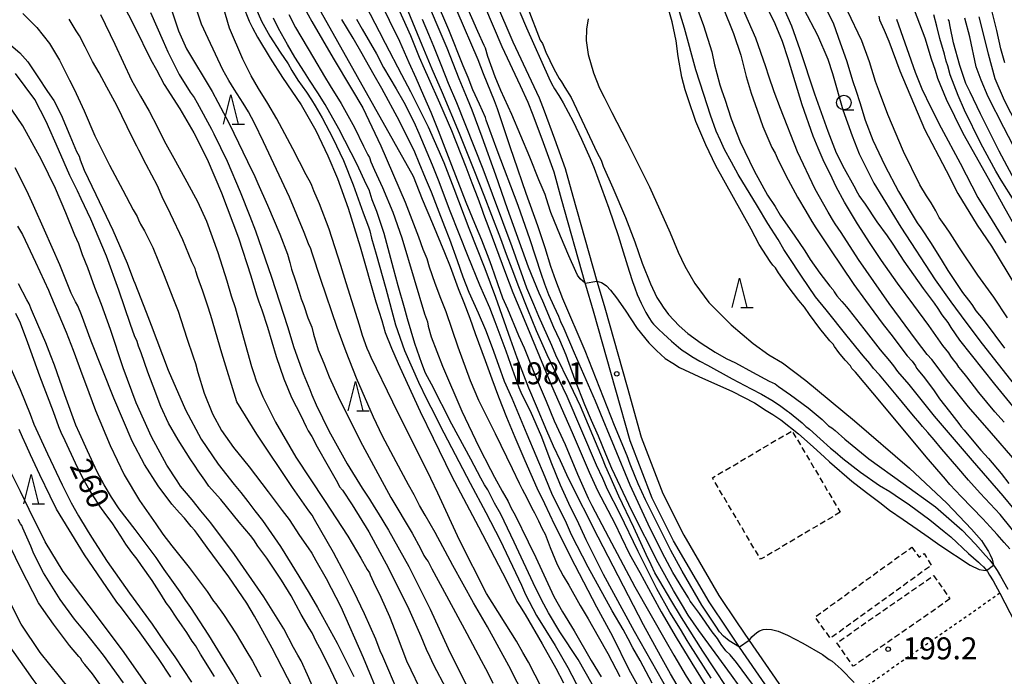
# Model space of a CAD drawing. Extents: x -16000 to -14000, y 81000 to 82500.
# Drawn here: x -14405 to -14237, y 81441 to 81553 of the extents above; entities that cross this region are included whole.
import ezdxf
from ezdxf.enums import TextEntityAlignment as Align

# ---------------------------------------------------------------- set-up
doc = ezdxf.new("R2010")
doc.units = 0
doc.linetypes.add('300300', pattern=[1.5, 1, -0.5])
doc.linetypes.add('630100', pattern=[1, 0.5, -0.5])
for name, color, linetype in [('2101000', 7, 'Continuous'), ('3003000', 7, '300300'), ('5101000', 4, 'Continuous'), ('6301000', 3, '630100'), ('6331000', 3, 'Continuous'), ('6332000', 3, 'Continuous'), ('7101000', 2, 'Continuous'), ('7101001', 8, 'Continuous'), ('7102000', 6, 'Continuous'), ('7102001', 8, 'Continuous'), ('7312000', 1, 'Continuous')]:
    doc.layers.add(name, color=color, linetype=linetype)
doc.styles.add('PlotAnnotation', font='MS Gothic.ttf')

# ---------------------------------------------------------------- blocks, each defined once
blk = doc.blocks.new('633100')
at = {"layer": '6331000'}
blk.add_lwpolyline([(0, -0.5), (0.67, -0.5)], dxfattribs=at)
blk.add_circle((0, 0), 0.5, dxfattribs=at)
blk = doc.blocks.new('633200')
at = {"layer": '6332000'}
for points in [[(-0.5, -1), (0, 1), (0.5, -1)], [(0.08, -1), (0.92, -1)]]:
    blk.add_lwpolyline(points, dxfattribs=at)
blk = doc.blocks.new('731200')
at = {"layer": '7312000'}
blk.add_circle((0, 0), 0.15, dxfattribs=at)

msp = doc.modelspace()

# ---------------------------------------------------------------- linework, layer by layer
at = {"layer": '2101000', "flags": 128}
for points in [[(-14324.09, 81555.69), (-14321.15, 81548.8), (-14318.02, 81542.17), (-14316.68, 81539.29), (-14315.79, 81537.04), (-14314.05, 81532.27), (-14312.22, 81527.19), (-14310.91, 81522.51), (-14306.83, 81508), (-14306.78, 81507.84), (-14305.49, 81503.44), (-14301.67, 81489.97), (-14299.27, 81481.39), (-14295.56, 81471.8), (-14291.98, 81464.67), (-14286.01, 81454.38), (-14282.92, 81449.73), (-14280.88, 81446.72), (-14278.1, 81442.64), (-14270.73, 81432.04)], [(-14236.24, 81381.19), (-14247.35, 81395.4), (-14252.34, 81402.08), (-14259.32, 81411.51), (-14267.78, 81424.29), (-14279.75, 81441.51), (-14282.53, 81445.59), (-14284.58, 81448.61), (-14287.71, 81453.32), (-14293.74, 81463.72), (-14297.39, 81470.99), (-14301.17, 81480.76), (-14303.59, 81489.43), (-14307.41, 81502.89), (-14308.7, 81507.29), (-14308.81, 81507.66), (-14312.84, 81521.97), (-14314.13, 81526.58), (-14315.93, 81531.59), (-14317.66, 81536.33), (-14318.52, 81538.5), (-14319.83, 81541.32), (-14322.97, 81547.98), (-14325.94, 81554.93)]]:
    msp.add_lwpolyline(points, dxfattribs=at)
at = {"layer": '3003000', "flags": 128}
for points in [[(-14265.34, 81468.58), (-14278.91, 81460.55), (-14287.14, 81474.44), (-14273.56, 81482.47), (-14265.34, 81468.58)], [(-14253.14, 81462.63), (-14251.9, 81460.91), (-14251.04, 81461.55), (-14249.8, 81459.52), (-14267.02, 81447.08), (-14269.64, 81450.71), (-14253.14, 81462.63)], [(-14246.64, 81453.79), (-14263.12, 81442.3), (-14265.91, 81446.31), (-14249.43, 81457.79), (-14246.64, 81453.79)]]:
    msp.add_lwpolyline(points, close=True, dxfattribs=at)
at = {"layer": '5101000', "flags": 128}
for points in [[(-14319.96, 81553.87), (-14318.81, 81551.2), (-14315.02, 81542.7), (-14314.54, 81541.74), (-14314.03, 81540.83), (-14313.28, 81539.65), (-14312.94, 81539.09), (-14312.55, 81538.44), (-14310.87, 81535.23), (-14309.42, 81532.21), (-14307.97, 81528.93), (-14307.29, 81527.29), (-14304.76, 81520.47), (-14303.21, 81515.79), (-14302.34, 81512.99), (-14301.31, 81509.69), (-14300.76, 81507.95), (-14300.36, 81506.85), (-14299.93, 81505.72), (-14299.28, 81504.27), (-14298.49, 81502.67), (-14297.98, 81501.81), (-14297.48, 81501), (-14297.17, 81500.64), (-14296.31, 81499.79), (-14295.47, 81498.99), (-14294.08, 81497.74), (-14292.92, 81496.74), (-14292.27, 81496.24), (-14291.4, 81495.64), (-14290.62, 81495.12), (-14289.26, 81494.34), (-14287.98, 81493.64), (-14283.76, 81491.36), (-14280.53, 81489.65), (-14278.75, 81488.7), (-14277.02, 81487.69), (-14275.71, 81486.85), (-14274.32, 81485.83), (-14273.98, 81485.58), (-14271.83, 81483.81), (-14271.18, 81483.2), (-14271.04, 81483.09), (-14270.59, 81482.76), (-14268.79, 81481.13), (-14266.99, 81479.49), (-14266.21, 81478.89), (-14264.9, 81477.74), (-14261.9, 81475.39), (-14258.64, 81473.13), (-14256.89, 81472.11), (-14256.01, 81471.49), (-14253.55, 81469.82), (-14250.07, 81467.31), (-14247.63, 81465.31), (-14246.47, 81464.38), (-14243.49, 81461.57), (-14241.79, 81460.04), (-14241.41, 81459.72), (-14240.91, 81459.25), (-14240.54, 81458.8), (-14240.39, 81458.62), (-14240.27, 81458.46), (-14239.9, 81457.86), (-14239.3, 81456.9), (-14238.12, 81454.76), (-14233.93, 81446.62)], [(-14318.6, 81554.56), (-14316.49, 81549.13), (-14316.11, 81548.54), (-14315.95, 81548.24), (-14315.5, 81547.04), (-14314.16, 81544.2), (-14313.25, 81542.54), (-14312.87, 81541.98), (-14312.31, 81541.04), (-14311.23, 81539.3), (-14308.91, 81534.48), (-14306.77, 81529.89), (-14306.12, 81528.66), (-14305.76, 81527.64), (-14304.13, 81523.9), (-14301.93, 81518.83), (-14300.36, 81514.71), (-14299.12, 81511.08), (-14297.71, 81507.55), (-14296.58, 81505.23), (-14295.93, 81504.21), (-14295.5, 81503.54), (-14294.62, 81502.33), (-14293.73, 81501.33), (-14292.82, 81500.38), (-14291.34, 81499.09), (-14289.06, 81497.41), (-14286.69, 81495.87), (-14284.81, 81494.8), (-14283.22, 81494.05), (-14280.29, 81492.46), (-14277.46, 81490.92), (-14276.46, 81490.47), (-14275.88, 81490.04), (-14273.83, 81488.58), (-14270.81, 81486.37), (-14268.45, 81484.41), (-14267.32, 81483.33), (-14266.79, 81482.97), (-14266.22, 81482.55), (-14264.56, 81481.03), (-14260.46, 81477.69), (-14254.61, 81473.49), (-14249.11, 81469.52), (-14244.55, 81465.53), (-14242.28, 81463.16), (-14240.56, 81461.2), (-14239.82, 81460.42), (-14239.2, 81459.56), (-14239.04, 81459.32), (-14238.62, 81458.65), (-14238.01, 81457.66), (-14236.79, 81455.46)]]:
    msp.add_lwpolyline(points, dxfattribs=at)
at = {"layer": '6301000', "flags": 128}
msp.add_lwpolyline([(-14238.12, 81454.76), (-14261.79, 81438.27), (-14270.73, 81432.04)], dxfattribs=at)
at = {"layer": '7101000', "flags": 128}
for points in [[(-14388.74, 81557.56), (-14385.65, 81551.46), (-14382.82, 81545.77), (-14381.91, 81544.04), (-14380.57, 81541.53), (-14377.92, 81537.41), (-14375.53, 81533.31), (-14373.22, 81528.81), (-14370.8, 81523.04), (-14367.92, 81515.38), (-14365.79, 81508.9), (-14364.85, 81505.69), (-14364.42, 81504.45), (-14363.91, 81503.13), (-14362.99, 81500.14), (-14361.49, 81495.14), (-14360.16, 81491.35), (-14359.48, 81489.67), (-14358.88, 81488.18), (-14357.31, 81485.07), (-14356.39, 81483.14), (-14356.04, 81482.47), (-14355.39, 81481.5), (-14354.48, 81479.73), (-14352.61, 81476.45), (-14351.01, 81473.65), (-14350.67, 81472.92), (-14350.19, 81472.32), (-14348.51, 81469.86), (-14345.71, 81465.26), (-14342.33, 81459.05), (-14338.88, 81452.07), (-14336.84, 81447.43), (-14335.92, 81445.2), (-14335.27, 81443.9), (-14334.72, 81442.67), (-14332.52, 81438.46)], [(-14342.01, 81557.53), (-14338.58, 81549.9), (-14337.1, 81546.23), (-14336.26, 81544.26), (-14335.52, 81542.6), (-14333.64, 81538.4), (-14331.62, 81533.67), (-14329.14, 81527.49), (-14328.15, 81524.75), (-14327.12, 81522.14), (-14326.45, 81520.28), (-14326.17, 81519.45), (-14325.22, 81517.06), (-14322.4, 81509.34), (-14321.13, 81506.06), (-14319.22, 81501.45), (-14317.97, 81498.45), (-14314.56, 81490.2), (-14311.05, 81482.21), (-14308.15, 81475.44), (-14306.73, 81472.27), (-14303.77, 81466.64), (-14302.69, 81464.37), (-14301.26, 81461.44), (-14299.52, 81458.28), (-14297.3, 81454.2), (-14295.87, 81451.58), (-14293.29, 81447.24), (-14290.66, 81442.85), (-14285.46, 81434.5)], [(-14236.46, 81462.33), (-14237.43, 81463.41), (-14238.61, 81464.78), (-14239.78, 81466.11), (-14241.05, 81467.48), (-14244.73, 81471.24), (-14246.68, 81473.32), (-14247.41, 81474.2), (-14250.71, 81478.02), (-14258.32, 81487.17), (-14262.77, 81492.46), (-14263.34, 81493.12), (-14263.62, 81493.56), (-14264.48, 81494.5), (-14265.59, 81495.82), (-14266.31, 81496.84), (-14266.53, 81497.23), (-14267.1, 81497.84), (-14268.82, 81499.94), (-14270.58, 81502.3), (-14271.43, 81503.54), (-14272.38, 81504.69), (-14274.23, 81507.1), (-14275.86, 81509.42), (-14276.38, 81510.25), (-14276.83, 81510.74), (-14277.26, 81511.33), (-14279.14, 81514.27), (-14280.55, 81516.84), (-14286.56, 81527.69), (-14288.23, 81531.23), (-14288.96, 81532.82), (-14289.95, 81535.24), (-14291.24, 81539.11), (-14291.76, 81540.63), (-14292.32, 81542.81), (-14292.96, 81546.33), (-14293.32, 81549), (-14293.97, 81552.26), (-14295.62, 81558.08)], [(-14367.14, 81555.05), (-14366.1, 81552.33), (-14365.51, 81551.21), (-14364.68, 81549.6), (-14362.49, 81546.04), (-14360.4, 81542.71), (-14357.21, 81538.05), (-14354.75, 81533.72), (-14352.66, 81529.4), (-14351.03, 81525.52), (-14349.21, 81520.44), (-14347.16, 81513.86), (-14344.48, 81504.46), (-14343.47, 81501.29), (-14342.89, 81499.24), (-14341.85, 81496.58), (-14340.7, 81493.98), (-14338.52, 81489.22), (-14336.93, 81485.77), (-14334.73, 81481.22), (-14331.59, 81474.77), (-14326.99, 81466.07), (-14322.21, 81456.93), (-14320.45, 81453.38), (-14320.03, 81452.69), (-14319.07, 81451.14), (-14316.17, 81446.15), (-14313.83, 81441.96), (-14312.49, 81439.49)], [(-14354.36, 81554.83), (-14338.13, 81525.9), (-14336.58, 81522.01), (-14334.82, 81517.82), (-14332.81, 81512.87), (-14331.85, 81510.51), (-14330.47, 81506.75), (-14329.5, 81504.34), (-14328.48, 81501.71), (-14327.56, 81499.07), (-14325.89, 81494.47), (-14324.74, 81491.36), (-14323.59, 81488.27), (-14322.22, 81484.81), (-14320.8, 81481.38), (-14319.08, 81477.4), (-14317.06, 81472.76), (-14315.74, 81470.08), (-14314.05, 81466.46), (-14310.6, 81459.53), (-14306.88, 81452.45), (-14304.18, 81447.47), (-14301.38, 81441.77), (-14299.98, 81439.19)], [(-14282.53, 81445.59), (-14284.28, 81446.66), (-14285.25, 81447.45), (-14285.92, 81448.2), (-14286.54, 81449.13), (-14288.94, 81452.75), (-14292.31, 81458.54), (-14294.21, 81462.07), (-14298.54, 81470.7), (-14299.78, 81473.44), (-14300.3, 81474.66), (-14301.17, 81476.77), (-14301.68, 81478.19), (-14303.8, 81483.4), (-14304.43, 81484.98), (-14308.84, 81496.09), (-14312.64, 81505.01), (-14313.81, 81508.11), (-14314.68, 81510.49), (-14315.66, 81513.7), (-14316.86, 81517.42), (-14318.85, 81522.93), (-14320.97, 81529.08), (-14321.56, 81530.72), (-14322.73, 81534.3), (-14323.77, 81537.42), (-14324.29, 81538.73), (-14326.12, 81543.37), (-14327.03, 81545.74), (-14330.66, 81554.06)], [(-14237.38, 81483.92), (-14239.02, 81485.73), (-14241.71, 81488.99), (-14243.77, 81491.66), (-14244.76, 81492.87), (-14245.11, 81493.32), (-14245.47, 81493.91), (-14246.04, 81494.59), (-14246.47, 81495.23), (-14246.83, 81495.75), (-14247.84, 81497.03), (-14250.22, 81500.41), (-14252.81, 81503.89), (-14255.57, 81507.63), (-14258.3, 81511.54), (-14260.25, 81514.42), (-14262.41, 81517.76), (-14264.59, 81521.45), (-14266.02, 81524.07), (-14266.7, 81525.56), (-14268.23, 81528.68), (-14269.12, 81530.69), (-14269.94, 81532.72), (-14271.81, 81538.08), (-14274.2, 81545.94), (-14275.21, 81548.9), (-14276.43, 81551.88), (-14277.72, 81554.55)], [(-14258.79, 81553.19), (-14258.65, 81552.57), (-14258.42, 81552.09), (-14257.83, 81550.83), (-14257.06, 81548.91), (-14255.19, 81543.9), (-14250.96, 81533.91), (-14247.31, 81526.87), (-14245.32, 81522.94), (-14241.98, 81517.56), (-14239.54, 81513.98), (-14232.86, 81502.89)], [(-14235.03, 81529.48), (-14237.46, 81534.21), (-14240.15, 81539.42), (-14241.34, 81542.29), (-14242.15, 81544.57), (-14243.27, 81549.66), (-14244.09, 81552.85)], [(-14349.57, 81436.12), (-14352.17, 81441.63), (-14353.77, 81444.86), (-14354.66, 81446.55), (-14355.37, 81448.02), (-14355.87, 81448.81), (-14357.21, 81451.13), (-14358.94, 81454.3), (-14360.59, 81457.02), (-14363.08, 81460.72), (-14364.61, 81462.79), (-14365.3, 81463.9), (-14365.84, 81464.59), (-14367.78, 81466.91), (-14370.92, 81470.75), (-14372.5, 81472.5), (-14372.94, 81473.05), (-14373.63, 81474.06), (-14374.78, 81475.62), (-14375.28, 81476.44), (-14376.16, 81477.71), (-14378.21, 81480.92), (-14379.86, 81483.76), (-14381.17, 81486.62), (-14382.43, 81490.08), (-14383.34, 81492.5), (-14384.49, 81495.75), (-14384.97, 81496.91), (-14385.07, 81497.3), (-14385.18, 81497.69), (-14385.61, 81498.66), (-14386.29, 81500.59), (-14388.32, 81506.45), (-14390.41, 81512.25), (-14393.08, 81518.58), (-14394.74, 81522.05), (-14395.34, 81523.43), (-14396.63, 81526.01), (-14398.6, 81530.48), (-14400.67, 81535.22), (-14402.64, 81538.97), (-14405.94, 81543.42)], [(-14372.01, 81440.56), (-14374.36, 81444.37), (-14375.26, 81445.84), (-14375.8, 81446.57), (-14376.73, 81448.04), (-14377.52, 81449.19), (-14378.44, 81450.51), (-14379.61, 81452.32), (-14380.22, 81453.14), (-14381.01, 81454.46), (-14382.63, 81456.95), (-14384.46, 81459.5), (-14385.16, 81460.57), (-14386.07, 81461.73), (-14387.11, 81463.11), (-14387.95, 81464.51), (-14389.46, 81466.77), (-14390.53, 81468.18), (-14391.55, 81469.64), (-14393.25, 81472.28), (-14394.39, 81474.28), (-14395.71, 81476.95), (-14397.44, 81480.75), (-14398.11, 81482.2), (-14398.52, 81483.14), (-14399.41, 81485.68), (-14401.74, 81491.77), (-14403.83, 81497.48), (-14405.07, 81500.82), (-14405.87, 81502.46)], [(-14390.59, 81437.9), (-14392.81, 81441.03), (-14394.07, 81442.62), (-14394.54, 81443.14), (-14394.8, 81443.61), (-14395.14, 81443.98), (-14396.71, 81445.85), (-14399.46, 81449.48), (-14401.11, 81451.84), (-14401.99, 81453.14), (-14404.94, 81458.89), (-14409.8, 81468.73)], [(-14280.88, 81446.72), (-14280.39, 81447.31), (-14279.55, 81448.07), (-14279.13, 81448.36), (-14278.48, 81448.6), (-14277.85, 81448.63), (-14277.06, 81448.56), (-14275.91, 81448.27), (-14274.33, 81447.61), (-14271.7, 81446.27), (-14268.39, 81444.29), (-14267.21, 81443.46), (-14266.74, 81443.15), (-14265.21, 81441.83), (-14262.96, 81439.52)]]:
    msp.add_lwpolyline(points, dxfattribs=at)
at = {"layer": '7101001', "flags": 128}
msp.add_lwpolyline([(-14280.88, 81446.72), (-14282.53, 81445.59)], dxfattribs=at)
at = {"layer": '7102000', "flags": 128}
for points in [[(-14234.54, 81463.81), (-14238.1, 81468.18), (-14241.48, 81471.83), (-14243.5, 81474.06), (-14245.46, 81476.37), (-14248.05, 81479.33), (-14249.36, 81480.96), (-14250.44, 81482.18), (-14251.33, 81483.18), (-14251.75, 81483.77), (-14252.86, 81485.02), (-14255.79, 81488.58), (-14258.65, 81492), (-14259.66, 81493.11), (-14260.28, 81493.95), (-14261.43, 81495.28), (-14264.17, 81498.6), (-14267.73, 81503.12), (-14269.54, 81505.35), (-14271.93, 81508.86), (-14274.17, 81512.22), (-14274.95, 81513.37), (-14275.9, 81515.13), (-14277.69, 81517.85), (-14279.47, 81520.78), (-14282.74, 81526.2), (-14283.89, 81528.29), (-14285.06, 81530.47), (-14285.78, 81531.98), (-14286.47, 81533.58), (-14287.43, 81536.32), (-14288.62, 81539.85), (-14289.93, 81544.04), (-14291.88, 81551.13), (-14294.26, 81559.02)], [(-14291.41, 81559.21), (-14288.67, 81551.62), (-14287.25, 81547.14), (-14286.76, 81544.91), (-14286.4, 81543.42), (-14285.86, 81541.49), (-14285.53, 81540.44), (-14285.03, 81539.03), (-14283.94, 81535.69), (-14282.42, 81531.78), (-14280.02, 81526.82), (-14277.72, 81522.67), (-14276.45, 81520.72), (-14275.6, 81519.28), (-14274.7, 81517.92), (-14273.18, 81515.82), (-14271.39, 81513.19), (-14270.45, 81511.68), (-14268.82, 81509.36), (-14267.12, 81507.14), (-14266.54, 81506.51), (-14266.37, 81506.17), (-14265.92, 81505.5), (-14265.08, 81504.51), (-14264.25, 81503.61), (-14263.85, 81503.04), (-14263.22, 81502.28), (-14261.31, 81499.89), (-14258.52, 81496.29), (-14256.96, 81494.43), (-14256.28, 81493.54), (-14255.56, 81492.6), (-14253.65, 81490.35), (-14249.35, 81484.98), (-14242.88, 81477.38), (-14237.65, 81471.37), (-14235.76, 81469.09)], [(-14316.23, 81438.58), (-14318.49, 81443), (-14319.46, 81444.65), (-14320.54, 81446.57), (-14325.61, 81454.72), (-14330.21, 81463.8), (-14333.95, 81471.84), (-14335.15, 81474.34), (-14341.6, 81487.36), (-14345.27, 81494.95), (-14345.62, 81495.79), (-14346, 81496.52), (-14346.79, 81498.74), (-14347.31, 81500.51), (-14349.58, 81507.69), (-14350.45, 81510.68), (-14352.48, 81516.87), (-14354.11, 81521.16), (-14355.09, 81523.38), (-14355.43, 81524.34), (-14355.56, 81524.73), (-14356.35, 81526.11), (-14358.64, 81530.56), (-14361.38, 81535.67), (-14362.89, 81538.33), (-14364.51, 81540.85), (-14365.76, 81543.01), (-14367.17, 81545.84), (-14369.43, 81551.16), (-14370.94, 81556.26)], [(-14344.01, 81556.17), (-14340.49, 81548.92), (-14338.85, 81545.29), (-14337.68, 81542.69), (-14336.38, 81539.68), (-14335.13, 81536.84), (-14333.85, 81533.71), (-14331.6, 81527.76), (-14329.16, 81521.46), (-14327.37, 81517.21), (-14326.51, 81515.04), (-14325.25, 81511.83), (-14324.79, 81510.58), (-14323.78, 81507.61), (-14322.89, 81505.16), (-14322.06, 81503.27), (-14320.2, 81498.72), (-14319.24, 81496.61), (-14317.36, 81491.9), (-14315.48, 81487.54), (-14314.08, 81484.16), (-14312.25, 81480.11), (-14310.11, 81475.07), (-14308.3, 81470.97), (-14307.66, 81469.72), (-14304.86, 81464.31), (-14300.38, 81455.84), (-14295.04, 81446.48), (-14293.7, 81444.22), (-14291.59, 81440.61), (-14288.21, 81435.32)], [(-14280.28, 81439.26), (-14283.04, 81442.94), (-14284.13, 81444.23), (-14284.82, 81444.95), (-14285.66, 81446.04), (-14286.1, 81446.76), (-14286.29, 81447.04), (-14287.19, 81448.2), (-14289.35, 81451.31), (-14290.67, 81453.14), (-14290.9, 81453.43), (-14291.18, 81453.98), (-14292.2, 81455.52), (-14293.86, 81458.28), (-14295.23, 81460.84), (-14296.9, 81464.12), (-14298.07, 81466.52), (-14301.15, 81473.18), (-14303.83, 81479.69), (-14305.08, 81482.71), (-14305.33, 81483.36), (-14307.03, 81487.53), (-14310.64, 81495.69), (-14312.39, 81499.87), (-14312.95, 81501.05), (-14313.31, 81501.97), (-14314.1, 81503.69), (-14315.04, 81505.69), (-14315.68, 81507.5), (-14316.3, 81509.3), (-14318.18, 81515.05), (-14320.25, 81520.9), (-14323.81, 81530.32), (-14325.68, 81535.46), (-14325.83, 81535.89), (-14326.84, 81538.16), (-14327.95, 81540.65), (-14328.78, 81542.71), (-14329.59, 81544.74), (-14332.06, 81550.84), (-14334.35, 81556.2)], [(-14308.81, 81507.66), (-14309.65, 81508.42), (-14310.11, 81509.04), (-14310.4, 81509.64), (-14311.58, 81512.31), (-14313.05, 81515.68), (-14314.68, 81519.73), (-14315.1, 81521.15), (-14315.62, 81522.79), (-14316.14, 81523.98), (-14316.71, 81525.3), (-14318.24, 81529.14), (-14321.34, 81536.44), (-14323.19, 81540.54), (-14324.16, 81542.83), (-14325.42, 81546.32), (-14325.83, 81547.74), (-14326.04, 81548.17), (-14327.1, 81550.57), (-14329.77, 81556.71)], [(-14382.91, 81553.85), (-14380.77, 81548.96), (-14379.95, 81547.09), (-14378.02, 81543.24), (-14376.13, 81540.24), (-14375.48, 81539.33), (-14374.93, 81538.42), (-14372.53, 81533.95), (-14372.12, 81533.14), (-14369.83, 81528.45), (-14367.6, 81523.25), (-14365.99, 81519.06), (-14365.01, 81516.59), (-14362.28, 81508.66), (-14359.56, 81500.24), (-14358.49, 81496.68), (-14356.91, 81492.26), (-14355.77, 81489.5), (-14355.38, 81488.62), (-14354.68, 81486.88), (-14352.5, 81482.45), (-14349.36, 81476.85), (-14346.8, 81472.69), (-14345.56, 81470.83), (-14344.79, 81469.48), (-14344.12, 81468.45), (-14342.34, 81465.55), (-14338.9, 81459.35), (-14335.22, 81452.04), (-14332.15, 81445.33), (-14327.23, 81435.38)], [(-14379.45, 81554.63), (-14378.13, 81550.72), (-14376.77, 81547.61), (-14372.38, 81540.34), (-14369.5, 81534.91), (-14365.55, 81526.77), (-14365.3, 81526.27), (-14364.62, 81524.66), (-14362.94, 81520.96), (-14360.86, 81515.99), (-14359.56, 81512.61), (-14359.15, 81511.17), (-14358.88, 81510.04), (-14358.19, 81508.03), (-14357.59, 81506.12), (-14357.21, 81504.96), (-14356.75, 81503.86), (-14356.07, 81501.76), (-14355.6, 81500.54), (-14355.43, 81500.14), (-14355.15, 81498.93), (-14354.3, 81496.3), (-14353.67, 81494.69), (-14353.25, 81493.73), (-14352.45, 81491.66), (-14350.66, 81487.72), (-14346.78, 81480.01), (-14341.93, 81471.11), (-14338.33, 81465.03), (-14336.91, 81462.42), (-14336.31, 81461.2), (-14335.85, 81460.5), (-14335.58, 81460.16), (-14334.98, 81458.95), (-14332.47, 81454.32), (-14328.99, 81447.88), (-14326.57, 81443.3), (-14325.78, 81441.95), (-14325.6, 81441.55), (-14324.54, 81439.42)], [(-14317.52, 81433.93), (-14321.84, 81442.4), (-14325.45, 81449.03), (-14327.84, 81453.14), (-14331.35, 81459.47), (-14334.39, 81465.12), (-14336.09, 81468.1), (-14337.04, 81469.74), (-14337.94, 81471.53), (-14338.93, 81473.24), (-14341.04, 81477.18), (-14343.36, 81481.53), (-14344.91, 81484.77), (-14347.81, 81491.47), (-14349.55, 81495.93), (-14351.07, 81500.07), (-14353.9, 81508.27), (-14355.34, 81512.75), (-14355.59, 81513.51), (-14355.99, 81514.36), (-14356.72, 81516.3), (-14357.98, 81519.33), (-14359.2, 81522.33), (-14363.63, 81531.76), (-14365.16, 81534.95), (-14366.2, 81536.86), (-14367.11, 81538.36), (-14368.63, 81540.76), (-14369.55, 81542.21), (-14370.55, 81544.05), (-14373.05, 81549.37), (-14374.2, 81551.84), (-14375.08, 81554.4)], [(-14364.97, 81554.57), (-14363.99, 81552.33), (-14362.59, 81549.79), (-14360.78, 81547.06), (-14359.45, 81545.08), (-14358.83, 81543.94), (-14357.77, 81542.3), (-14356.33, 81540.21), (-14355.46, 81538.95), (-14354.83, 81537.93), (-14353.65, 81535.85), (-14351.8, 81532.37), (-14350.02, 81528.6), (-14348.35, 81524.42), (-14346.67, 81519.64), (-14345.76, 81517.25), (-14345.52, 81516.59), (-14345.23, 81515.31), (-14344.42, 81512.63), (-14342.82, 81506.72), (-14341.17, 81500.56), (-14339.62, 81496.19), (-14337.24, 81490.74), (-14335.83, 81487.84), (-14335.11, 81486.49), (-14332.93, 81482.12), (-14328.44, 81473.55), (-14325.73, 81468.56), (-14323.33, 81463.8), (-14319.68, 81456.13), (-14318.99, 81454.56), (-14317.11, 81450.99), (-14313.95, 81445.86), (-14311.77, 81442.1), (-14308.26, 81435.34)], [(-14356.68, 81554.58), (-14355.43, 81552.27), (-14351.75, 81546.03), (-14348.63, 81540.78), (-14346.73, 81537.55), (-14343.63, 81531.1), (-14339.52, 81521.5), (-14337.21, 81515.58), (-14336.46, 81513.44), (-14335.81, 81511.84), (-14335.4, 81510.46), (-14334.45, 81507.65), (-14333.45, 81505.08), (-14332.56, 81502.81), (-14330.52, 81496.77), (-14328.42, 81491.03), (-14326.98, 81487.67), (-14324.16, 81482), (-14321.25, 81476.07), (-14320.08, 81473.52), (-14319.55, 81472.52), (-14318.77, 81471.06), (-14317.92, 81469.3), (-14317.43, 81468.49), (-14316.77, 81467.12), (-14316.12, 81465.76), (-14315.65, 81464.83), (-14314.8, 81462.55), (-14313.59, 81459.68), (-14312.59, 81457.73), (-14311.63, 81456.15), (-14309.67, 81452.69), (-14308.31, 81450.39), (-14306.62, 81447.41), (-14304.96, 81444.48), (-14302.89, 81440.55)], [(-14291.05, 81435.48), (-14294.29, 81440.99), (-14295.97, 81444.1), (-14298.86, 81449.38), (-14306.62, 81464.34), (-14311.65, 81474.36), (-14313.05, 81477.37), (-14314.24, 81479.84), (-14315.33, 81482.45), (-14317.11, 81486.69), (-14318.43, 81489.76), (-14320.43, 81494.9), (-14321.56, 81498.13), (-14324.06, 81505.2), (-14325.86, 81510.1), (-14328.59, 81516.99), (-14331.13, 81523.74), (-14332.88, 81528.18), (-14335.54, 81534.27), (-14336.77, 81536.74), (-14338.55, 81540.28), (-14340.06, 81543.18), (-14342.84, 81548.56), (-14343.89, 81550.54), (-14346.17, 81554.92)], [(-14287.36, 81440.29), (-14290.84, 81445.8), (-14291.43, 81446.69), (-14292.59, 81448.62), (-14294.41, 81451.56), (-14296.63, 81455.5), (-14299.78, 81461.88), (-14302.93, 81468.36), (-14305, 81472.45), (-14305.81, 81474.34), (-14306.86, 81476.63), (-14311.86, 81488.32), (-14313.95, 81492.59), (-14315.27, 81495.41), (-14317.1, 81499.52), (-14318.6, 81503.18), (-14320.14, 81507.02), (-14321.26, 81510.04), (-14322.23, 81512.54), (-14323.2, 81515.2), (-14324.71, 81519.22), (-14326.03, 81522.6), (-14327.62, 81526.67), (-14330.22, 81533.21), (-14333.13, 81540.1), (-14334.87, 81544.13), (-14336.6, 81548.24), (-14339.01, 81554.08)], [(-14279.96, 81435.35), (-14283.85, 81440.77), (-14289.45, 81448.43), (-14291.24, 81451.02), (-14292.22, 81452.66), (-14293.74, 81455.25), (-14296.37, 81459.96), (-14300.86, 81468.81), (-14304.27, 81476.05), (-14305.27, 81478.48), (-14306.54, 81481.58), (-14307.72, 81484.21), (-14308.85, 81486.9), (-14310.52, 81491.12), (-14312.08, 81495.38), (-14313.15, 81497.94), (-14314.14, 81500.11), (-14316.04, 81504.58), (-14316.64, 81505.93), (-14318.46, 81510.38), (-14322.07, 81520.36), (-14324.03, 81526.08), (-14326.36, 81532.58), (-14328.09, 81537.18), (-14328.88, 81539.09), (-14330.28, 81542.52), (-14332.35, 81547.72), (-14334.23, 81552.14), (-14335.12, 81554.28)], [(-14285.31, 81554.61), (-14283.53, 81550.24), (-14282.31, 81546.55), (-14281.38, 81542.89), (-14280.54, 81540.04), (-14279.53, 81537.17), (-14278.51, 81534.39), (-14277, 81530.8), (-14276.46, 81529.84), (-14276.12, 81529.02), (-14274.63, 81526.01), (-14272.62, 81522.32), (-14271.18, 81519.96), (-14270.19, 81518.16), (-14269.51, 81517.08), (-14267.11, 81513.54), (-14263.03, 81507.42), (-14261.05, 81504.71), (-14259.63, 81502.79), (-14258, 81500.59), (-14256.51, 81498.69), (-14255.04, 81496.68), (-14253.92, 81495.26), (-14253.11, 81494.34), (-14252.54, 81493.55), (-14252.35, 81493.15), (-14252.08, 81492.84), (-14250.97, 81491.51), (-14249.32, 81489.29), (-14248.4, 81487.91), (-14246.71, 81485.74), (-14245.13, 81483.7), (-14244.76, 81483.14), (-14244.24, 81482.6), (-14242.87, 81480.93), (-14241.39, 81479.16), (-14240.08, 81477.74), (-14237.93, 81475.19), (-14236.63, 81473.51)], [(-14235.55, 81477.38), (-14239.56, 81482.08), (-14243.47, 81486.56), (-14247.08, 81491.03), (-14249.02, 81493.67), (-14249.71, 81494.63), (-14250.52, 81495.5), (-14252.36, 81497.88), (-14256.99, 81504.19), (-14262.23, 81511.69), (-14265.2, 81516.29), (-14266.23, 81517.8), (-14266.5, 81518.23), (-14267.38, 81519.74), (-14269.62, 81523.69), (-14272.65, 81530.04), (-14275.51, 81537.45), (-14276.6, 81540.31), (-14277.54, 81542.97), (-14278.05, 81544.56), (-14279.73, 81549.45), (-14282.22, 81555.15)], [(-14230.33, 81479.81), (-14238.99, 81490.42), (-14244.95, 81497.96), (-14246.46, 81500.12), (-14246.97, 81500.95), (-14247.97, 81502.28), (-14248.64, 81503.31), (-14249.29, 81504.27), (-14251.15, 81506.75), (-14254.43, 81511.43), (-14256.33, 81514.31), (-14257.3, 81515.73), (-14259.06, 81518.14), (-14261.04, 81521.12), (-14262.09, 81522.63), (-14262.35, 81523.01), (-14262.95, 81524.21), (-14264.61, 81527.18), (-14265.99, 81529.83), (-14267.42, 81533.54), (-14269.69, 81539.89), (-14272.15, 81547.44), (-14273.59, 81551.51), (-14275.08, 81554.84)], [(-14271.55, 81554.4), (-14269.24, 81549.96), (-14267.48, 81545.84), (-14266.65, 81543.43), (-14264.92, 81537.2), (-14263.3, 81532.81), (-14262.13, 81529.74), (-14259.61, 81524.7), (-14255.03, 81517.23), (-14249.18, 81508.24), (-14246.52, 81504.49), (-14243.93, 81501), (-14241.17, 81497.32), (-14233.6, 81487.7)], [(-14268.18, 81555.33), (-14266.55, 81552.05), (-14265.68, 81549.63), (-14264.2, 81545.48), (-14263.24, 81542.23), (-14262.65, 81540.39), (-14262.02, 81538.46), (-14261.1, 81535.44), (-14259.78, 81532.03), (-14257.75, 81527.75), (-14255.41, 81523.3), (-14253.45, 81519.91), (-14252.22, 81517.93), (-14251.59, 81517.11), (-14249.83, 81514.44), (-14247.99, 81511.39), (-14247.03, 81509.79), (-14244.52, 81506.09), (-14243.51, 81504.74), (-14242.93, 81504.02), (-14242.21, 81502.95), (-14241.01, 81501.46), (-14239.01, 81498.8), (-14237.33, 81496.54)], [(-14236.82, 81501.77), (-14239.18, 81505.28), (-14241.88, 81509.03), (-14245.04, 81513.69), (-14246.61, 81516.17), (-14247.33, 81517.28), (-14248.46, 81518.85), (-14249.07, 81519.97), (-14249.87, 81521.37), (-14250.67, 81522.56), (-14251.76, 81524.45), (-14254.56, 81530.13), (-14257.21, 81536.45), (-14258.63, 81540.23), (-14259.33, 81542.05), (-14260.35, 81545.39), (-14261.64, 81548.99), (-14264.12, 81554.12)], [(-14252.73, 81554.3), (-14250.94, 81549.49), (-14249.85, 81545.93), (-14249.19, 81543.99), (-14248.74, 81542.62), (-14247.3, 81539.06), (-14244.43, 81533.26), (-14240.15, 81525.54), (-14237.57, 81520.88), (-14235.77, 81517.66)], [(-14237.28, 81545.24), (-14237.96, 81547.63), (-14238.68, 81550.78), (-14239.54, 81554.37)], [(-14404.64, 81553.67), (-14402.3, 81551.29), (-14400.1, 81548.51), (-14398.43, 81545.68), (-14396.73, 81542.26), (-14395.9, 81540.73), (-14394.22, 81537.05), (-14392.39, 81532.8), (-14389.91, 81527.81), (-14387.61, 81523.53), (-14385.85, 81520.14), (-14385.19, 81519.04), (-14384.94, 81518.48), (-14384.6, 81517.74), (-14383.9, 81516.57), (-14382.51, 81513.73), (-14380.58, 81508.98), (-14379.08, 81505.17), (-14378.2, 81502.88), (-14376.74, 81498.3), (-14375.63, 81495.08), (-14375.23, 81493.96), (-14374.86, 81492.44), (-14373.74, 81488.91), (-14372.36, 81485.38), (-14370.8, 81482.5), (-14368.75, 81479.63), (-14366.09, 81476.32), (-14362.85, 81472.07), (-14360.45, 81468.88), (-14359.27, 81467.33), (-14357.51, 81464.6), (-14356.06, 81462.5), (-14355.39, 81461.58), (-14354.75, 81460.36), (-14352.99, 81457.28), (-14350.49, 81452.44), (-14346.67, 81443.82), (-14343.64, 81436.53)], [(-14341.03, 81438.64), (-14342.31, 81441.59), (-14343.3, 81443.97), (-14343.75, 81444.92), (-14344.51, 81446.93), (-14346.41, 81451.27), (-14348.22, 81455.04), (-14348.89, 81456.24), (-14349.74, 81457.97), (-14351.7, 81461.7), (-14353.85, 81465.48), (-14354.97, 81467.32), (-14355.37, 81468.08), (-14355.93, 81468.81), (-14358.72, 81472.81), (-14364.79, 81481.88), (-14368.17, 81487.43), (-14370.77, 81495.72), (-14372.62, 81502.13), (-14373.2, 81503.91), (-14374.01, 81506.28), (-14374.82, 81508.62), (-14375.18, 81509.7), (-14375.31, 81510.13), (-14375.87, 81511.31), (-14377.39, 81515.05), (-14379.47, 81519.5), (-14380.91, 81522.38), (-14381.74, 81524.23), (-14383.65, 81527.87), (-14384.89, 81530.35), (-14385.21, 81531.04), (-14386.03, 81532.56), (-14388.63, 81537.94), (-14390.33, 81541.07), (-14391.65, 81543.51), (-14392.79, 81545.48), (-14394.05, 81547.94), (-14395.01, 81549.82), (-14395.6, 81550.72), (-14396.76, 81552.68)], [(-14391.4, 81553.51), (-14388.98, 81548.44), (-14386.12, 81542.29), (-14384.62, 81539.56), (-14383.14, 81537.02), (-14381.71, 81534.24), (-14380.58, 81531.93), (-14378.64, 81528.48), (-14376.72, 81524.93), (-14375.59, 81522.84), (-14374.87, 81521.57), (-14373.38, 81518.22), (-14371.41, 81512.88), (-14369.88, 81508.06), (-14369.16, 81505.51), (-14368.5, 81503.52), (-14367.06, 81498.32), (-14365.71, 81493.43), (-14365.29, 81492.27), (-14364.91, 81491), (-14363.77, 81488.27), (-14361.6, 81483.96), (-14358.12, 81478), (-14353.24, 81470.59), (-14349.27, 81464.51), (-14347.04, 81460.75), (-14345.97, 81458.8), (-14345.57, 81458.22), (-14345.44, 81457.88), (-14344.9, 81456.67), (-14343.65, 81454.12), (-14342.19, 81450.8), (-14340.88, 81447.42), (-14339.25, 81443.23), (-14336.4, 81437.2)], [(-14307.63, 81439.23), (-14310.04, 81443.46), (-14313.12, 81448.2), (-14315.07, 81451.4), (-14315.87, 81452.91), (-14317.31, 81455.71), (-14320.9, 81463.47), (-14323.22, 81468.25), (-14324.25, 81470.11), (-14325.42, 81472.38), (-14325.99, 81473.25), (-14326.59, 81474.38), (-14328.31, 81477.65), (-14331.52, 81483.59), (-14335.03, 81490.42), (-14336.01, 81492.3), (-14336.68, 81493.97), (-14337.85, 81497.39), (-14339.1, 81501.55), (-14339.6, 81503.44), (-14340.68, 81507.2), (-14341.48, 81510.13), (-14343.07, 81516.1), (-14344.3, 81519.87), (-14345.1, 81521.89), (-14345.47, 81523), (-14345.65, 81523.59), (-14346.17, 81524.56), (-14347.7, 81527.89), (-14350.82, 81533.99), (-14353.13, 81538.12), (-14354.38, 81540.12), (-14355.8, 81542.29), (-14356.66, 81543.63), (-14358.31, 81546.19), (-14359.53, 81548.39), (-14361.07, 81551.08), (-14361.96, 81552.86)], [(-14359.34, 81553.5), (-14358.2, 81551.25), (-14355.11, 81546.1), (-14353.23, 81542.9), (-14352.27, 81541.32), (-14350.39, 81538.33), (-14348.15, 81534.22), (-14346.59, 81531.01), (-14345.87, 81529.52), (-14345.59, 81529.07), (-14345.37, 81528.38), (-14344.71, 81526.93), (-14343.35, 81523.97), (-14341.59, 81519.74), (-14340.06, 81515.38), (-14337.99, 81508.35), (-14336.23, 81502.43), (-14335.72, 81501.04), (-14335.57, 81500.31), (-14335.05, 81498.51), (-14333.11, 81493.52), (-14329.82, 81485.81), (-14326.92, 81479.74), (-14324.95, 81475.86), (-14324.28, 81474.55), (-14322.95, 81472.19), (-14321.96, 81470.4), (-14321.43, 81469.3), (-14320.74, 81468.07), (-14318.52, 81463.53), (-14317.22, 81460.84), (-14314.14, 81454.2), (-14312.68, 81451.57), (-14310.68, 81448.34), (-14307.77, 81443.3), (-14306.09, 81440.49)], [(-14297.41, 81439.4), (-14299.43, 81443.3), (-14300.67, 81445.44), (-14301.51, 81447), (-14302.37, 81448.57), (-14304.23, 81451.77), (-14308.31, 81459.19), (-14311.13, 81464.73), (-14312.19, 81467.09), (-14312.88, 81468.42), (-14313.99, 81470.73), (-14314.36, 81471.47), (-14315.62, 81474.55), (-14318.71, 81481.85), (-14321.29, 81487.97), (-14322.55, 81490.87), (-14323.52, 81493.59), (-14324.6, 81496.65), (-14325.74, 81499.66), (-14326.99, 81502.55), (-14328.58, 81506.04), (-14329.59, 81508.67), (-14330.59, 81511.46), (-14331.9, 81515.1), (-14332.71, 81517.26), (-14333.97, 81520.52), (-14335.03, 81523.18), (-14336.06, 81525.58), (-14337.12, 81528.17), (-14337.86, 81529.99), (-14340.45, 81535.26), (-14343.5, 81540.86), (-14344.78, 81543.13), (-14346.24, 81545.76), (-14346.84, 81546.79), (-14348.36, 81549.43), (-14350.28, 81552.65)], [(-14347.8, 81552.66), (-14346.8, 81550.98), (-14344.41, 81546.75), (-14343.18, 81544.47), (-14341.05, 81540.78), (-14339.71, 81538.54), (-14338.02, 81535.17), (-14337.18, 81533.23), (-14334.9, 81527.85), (-14333.87, 81525.3), (-14331.87, 81520.01), (-14328.84, 81512.27), (-14326.81, 81507.35), (-14325.15, 81503.51), (-14324.2, 81501.14), (-14322.34, 81496.09), (-14321.55, 81493.84), (-14320.1, 81489.85), (-14319.62, 81488.68), (-14318.22, 81485.89), (-14316.28, 81481.45), (-14314.67, 81477.2), (-14313.09, 81473.27), (-14311.38, 81469.51), (-14310.26, 81467.27), (-14308.73, 81463.95), (-14305.74, 81457.99), (-14300.46, 81448.32), (-14294.7, 81438.08)], [(-14282.68, 81435.68), (-14288.78, 81444.86), (-14292.42, 81450.61), (-14294.19, 81453.65), (-14296.12, 81456.84), (-14296.93, 81458.27), (-14297.58, 81459.63), (-14298.45, 81461.4), (-14300.52, 81466), (-14303.06, 81471.34), (-14304.53, 81474.7), (-14305.34, 81476.45), (-14305.84, 81477.72), (-14306.15, 81478.43), (-14309.64, 81486.67), (-14311.37, 81490.36), (-14313.84, 81495.39), (-14314.52, 81497), (-14316.73, 81501.96), (-14317.59, 81504.04), (-14318.77, 81506.78), (-14321.27, 81513.84), (-14326.23, 81527.09), (-14330.7, 81538.4), (-14332.14, 81541.7), (-14333.27, 81544.61), (-14334.64, 81548.01), (-14335.47, 81550.08), (-14336.54, 81552.64)], [(-14308.33, 81552.74), (-14308.62, 81550.99), (-14308.65, 81549.02), (-14308.3, 81546.68), (-14307.39, 81543.55), (-14306.38, 81540.94), (-14305.58, 81539.4), (-14304.3, 81536.74), (-14301.7, 81531.8), (-14297.87, 81524.11), (-14294.33, 81516.26), (-14292.94, 81512.92), (-14291.83, 81510.54), (-14290.15, 81507.57), (-14287.72, 81504.36), (-14283.94, 81500.53), (-14280.21, 81497.35), (-14277.49, 81495.45), (-14275.21, 81494.04), (-14271.21, 81491.05), (-14262.9, 81484.17), (-14253.56, 81476.08), (-14247.19, 81470.13), (-14242.95, 81465.69), (-14241.27, 81463.74), (-14240.68, 81462.85), (-14240.1, 81461.9), (-14239.77, 81461.31), (-14239.47, 81460.59), (-14239.2, 81459.56)], [(-14255.73, 81552.7), (-14252.59, 81543.62), (-14251.41, 81540.78), (-14249.9, 81537.63), (-14248.12, 81534.14), (-14244.9, 81528.1), (-14241.89, 81522.26), (-14239.43, 81518.36), (-14237.14, 81514.54)], [(-14235.71, 81521.68), (-14237.91, 81525.22), (-14238.83, 81526.78), (-14241.37, 81531.47), (-14244.17, 81537.19), (-14245.22, 81539.68), (-14246.62, 81543.17), (-14247.03, 81544.72), (-14247.31, 81545.5), (-14247.59, 81546.71), (-14248.35, 81549.39), (-14248.87, 81551.52), (-14249.41, 81553.43)], [(-14235.15, 81524.34), (-14238.26, 81530.17), (-14241.41, 81536.55), (-14243.2, 81540.25), (-14243.92, 81541.73), (-14244.97, 81544.78), (-14246.04, 81548.66), (-14246.63, 81551.43), (-14246.78, 81552.39), (-14246.94, 81552.63)], [(-14241.7, 81553.09), (-14240.15, 81546.8), (-14239.02, 81542.56), (-14237.39, 81538.87), (-14234.18, 81532.58)], [(-14407.11, 81548.59), (-14405.19, 81546.97), (-14403.84, 81545.42), (-14402.13, 81542.85), (-14400.46, 81540.37), (-14399.38, 81538.8), (-14398.13, 81536.37), (-14396.63, 81532.84), (-14395.49, 81530.1), (-14395.09, 81529.29), (-14394.91, 81528.7), (-14394.19, 81526.93), (-14392.24, 81522.8), (-14389.3, 81516.67), (-14386.89, 81511.07), (-14385.78, 81508.16), (-14385.59, 81507.66), (-14383.64, 81502.69), (-14382.79, 81500.51), (-14379.88, 81492.8), (-14376.96, 81486.06), (-14374.27, 81481.06), (-14371.37, 81476.79), (-14368.67, 81473.31), (-14367.49, 81471.94), (-14366.3, 81470.39), (-14365.1, 81468.82), (-14363.82, 81467.17), (-14360.76, 81462.71), (-14357.61, 81457.68), (-14355.86, 81454.79), (-14354.46, 81452.35), (-14353.58, 81450.82), (-14351.07, 81446.25), (-14348.23, 81440.59)], [(-14354.08, 81436.17), (-14356.13, 81440.85), (-14357.24, 81443.24), (-14357.82, 81444.2), (-14358.53, 81445.52), (-14360.2, 81448.67), (-14363.59, 81454.16), (-14368.6, 81461.37), (-14372.64, 81466.77), (-14374.32, 81468.8), (-14375.81, 81470.7), (-14377.1, 81472.23), (-14377.77, 81473.01), (-14378.34, 81473.94), (-14380.11, 81476.62), (-14382.73, 81481.46), (-14385.33, 81487.25), (-14387.54, 81493.24), (-14389.73, 81499.75), (-14391.27, 81503.99), (-14392.41, 81506.93), (-14393.6, 81510.26), (-14394.47, 81512.51), (-14394.89, 81513.71), (-14395.13, 81514.39), (-14395.81, 81515.86), (-14397.36, 81519.67), (-14399.11, 81523.8), (-14401.49, 81528.69), (-14404.66, 81534.5), (-14407.36, 81538.39)], [(-14357.86, 81437.06), (-14362.19, 81445.39), (-14364.4, 81449.42), (-14365.19, 81450.86), (-14366.5, 81453.07), (-14369.55, 81457.59), (-14373.25, 81462.58), (-14375.03, 81465.02), (-14375.35, 81465.47), (-14375.99, 81466.16), (-14377.12, 81467.56), (-14377.97, 81468.48), (-14379.27, 81469.95), (-14381.61, 81473.08), (-14383.92, 81476.71), (-14386.01, 81480.68), (-14389.15, 81488.04), (-14393.02, 81497.79), (-14394.69, 81502.28), (-14395.28, 81503.78), (-14395.67, 81504.46), (-14396.41, 81505.97), (-14398.38, 81510.77), (-14400.99, 81516.72), (-14402.86, 81520.89), (-14403.96, 81523.38), (-14405.98, 81527.32)], [(-14405.59, 81517.36), (-14404.74, 81515.93), (-14402.48, 81511.25), (-14400.31, 81506.44), (-14399.96, 81505.6), (-14397.3, 81499.3), (-14396.09, 81496.22), (-14394.43, 81491.71), (-14393.99, 81490.55), (-14392.26, 81485.93), (-14389.76, 81479.96), (-14387.41, 81474.95), (-14384.76, 81470.57), (-14381.97, 81466.62), (-14380.78, 81464.85), (-14379.26, 81462.87), (-14376.33, 81459.14), (-14373.26, 81455.05), (-14372.17, 81453.43), (-14371.78, 81452.93), (-14370.47, 81451.15), (-14368.28, 81447.83), (-14367.54, 81446.57), (-14366.66, 81445.03), (-14365.54, 81443.15), (-14364.08, 81440.49)], [(-14366.17, 81436.19), (-14368.83, 81440.83), (-14372.96, 81447.59), (-14376.03, 81452.33), (-14376.9, 81453.55), (-14377.85, 81455.01), (-14379.26, 81456.99), (-14380.55, 81458.82), (-14381.94, 81460.87), (-14384.5, 81464.28), (-14385.52, 81465.66), (-14388.27, 81469.17), (-14389.56, 81471.14), (-14390.8, 81473.28), (-14391.98, 81475.5), (-14393.66, 81479.05), (-14395.02, 81482.06), (-14395.64, 81483.44), (-14397.49, 81488.63), (-14399.26, 81493.69), (-14399.9, 81495.24), (-14400.77, 81497.45), (-14402.12, 81500.58), (-14403.21, 81503.09), (-14403.58, 81504.11), (-14404, 81504.82), (-14405.41, 81507.54)], [(-14306.83, 81508), (-14306.02, 81507.76), (-14305.57, 81507.47), (-14305.17, 81507.22), (-14304.48, 81506.46), (-14303.48, 81505.15), (-14302.02, 81503.04), (-14299.94, 81499.94), (-14297.99, 81497.48), (-14296.68, 81496.16), (-14295.95, 81495.51), (-14295.18, 81494.83), (-14293.87, 81494), (-14292.73, 81493.26), (-14289.46, 81491.72), (-14283.68, 81489.17), (-14279.95, 81487.24), (-14277.95, 81485.95), (-14276.85, 81485.23), (-14276.15, 81484.77), (-14275.49, 81484.34), (-14272.46, 81481.96), (-14269.96, 81479.74), (-14268.04, 81477.95), (-14267.19, 81477.16), (-14263.38, 81473.89), (-14260.85, 81471.95), (-14258.61, 81470.22), (-14256.93, 81468.93), (-14254.6, 81467.37), (-14252.22, 81465.7), (-14250.37, 81464.4), (-14248.35, 81462.98), (-14243.21, 81459.55), (-14241.65, 81458.84), (-14240.95, 81458.71), (-14240.39, 81458.62)], [(-14408.28, 81496.67), (-14405.12, 81489.49), (-14403.4, 81485.3), (-14402.77, 81483.6), (-14400.46, 81478.57), (-14397.97, 81473.24), (-14396.44, 81470.19), (-14395.15, 81467.95), (-14393.69, 81465.55), (-14392.98, 81464.35), (-14390.28, 81460.17), (-14386.47, 81454.75), (-14382.61, 81449.48), (-14380.55, 81446.45), (-14378.77, 81443.92), (-14375.91, 81439.6)], [(-14379.44, 81440.43), (-14381.54, 81443.64), (-14384.69, 81448.03), (-14387.86, 81452.26), (-14388.65, 81453.23), (-14389.59, 81454.66), (-14394.18, 81461.34), (-14398.91, 81469.13), (-14400.02, 81471.3), (-14401.79, 81474.94), (-14403.35, 81478.35), (-14404.09, 81480.03), (-14404.73, 81481.4), (-14405.28, 81482.71)], [(-14382.6, 81437.84), (-14387.66, 81445.07), (-14393.37, 81452.62), (-14397.8, 81458.5), (-14400.87, 81463.55), (-14403.57, 81469.06), (-14405.08, 81472.13), (-14407, 81475.97)], [(-14387.49, 81439.46), (-14390.9, 81444.18), (-14394.15, 81448.29), (-14395.87, 81450.32), (-14398.28, 81453.7), (-14401.12, 81458.26), (-14402.78, 81461.47), (-14403.31, 81462.78), (-14404, 81464.32), (-14404.69, 81465.84), (-14404.86, 81466.34), (-14405.07, 81466.61), (-14405.45, 81467.36)], [(-14357.69, 81379.54), (-14361.63, 81386.82), (-14363.48, 81390.24), (-14364.75, 81392.95), (-14365.15, 81394), (-14365.64, 81394.85), (-14367.44, 81398.44), (-14370.01, 81403.45), (-14372.29, 81407.39), (-14374.84, 81411.07), (-14379.66, 81416.88), (-14384.08, 81421.9), (-14385.39, 81423.28), (-14386.04, 81424.22), (-14388.74, 81427.97), (-14391.66, 81431.81), (-14392.88, 81433.26), (-14394.37, 81435.26), (-14396.78, 81438.49), (-14401.72, 81444.63), (-14404.93, 81449.47), (-14411.05, 81461.45)], [(-14406.87, 81445.65), (-14404.42, 81442.17), (-14402.97, 81440.07), (-14398.87, 81434.59), (-14391.43, 81425.18), (-14386.52, 81419.62), (-14384.65, 81417.83), (-14384.04, 81417.35), (-14382.67, 81415.85), (-14379.71, 81412.31), (-14377.14, 81408.98), (-14375.77, 81407.11), (-14375.16, 81406.34), (-14374.82, 81405.7), (-14373.98, 81404.33), (-14372.36, 81401.5), (-14370.95, 81398.39), (-14368.96, 81393.81), (-14367.4, 81390.27), (-14366, 81387.45), (-14363.3, 81382.22), (-14361.29, 81377.89)]]:
    msp.add_lwpolyline(points, dxfattribs=at)
at = {"layer": '7102001', "flags": 128}
for points in [[(-14308.81, 81507.66), (-14306.83, 81508)], [(-14240.39, 81458.62), (-14239.2, 81459.56)]]:
    msp.add_lwpolyline(points, dxfattribs=at)

# ---------------------------------------------------------------- block references
at = {"layer": '6331000', "xscale": 2.5, "yscale": 2.5, "zscale": 2.5}
msp.add_blockref('633100', (-14264.72, 81538.46), dxfattribs=at)
at = {"layer": '6332000', "xscale": 2.5, "yscale": 2.5, "zscale": 2.5}
for p in [(-14369.19, 81537.26), (-14282.49, 81505.99), (-14347.96, 81488.4), (-14403.26, 81472.5)]:
    msp.add_blockref('633200', p, dxfattribs=at)
at = {"layer": '7312000', "xscale": 2.5, "yscale": 2.5, "zscale": 2.5}
for p in [(-14303.43, 81492.19, 198.1), (-14257.18, 81445.22, 199.2)]:
    msp.add_blockref('731200', p, dxfattribs=at)

# ---------------------------------------------------------------- texts
at = {"layer": '7101000', "style": 'PlotAnnotation'}
msp.add_text('260', height=3.75, rotation=296, dxfattribs=at).set_placement((-14393.67, 81473.29), align=Align.MIDDLE)
at = {"layer": '7312000', "style": 'PlotAnnotation'}
for s, p in [('198.1', (-14315.31, 81491.8)), ('199.2', (-14248.33, 81444.88))]:
    msp.add_text(s, height=3.75, dxfattribs=at).set_placement(p, align=Align.MIDDLE)

doc.saveas('drawing.dxf')
